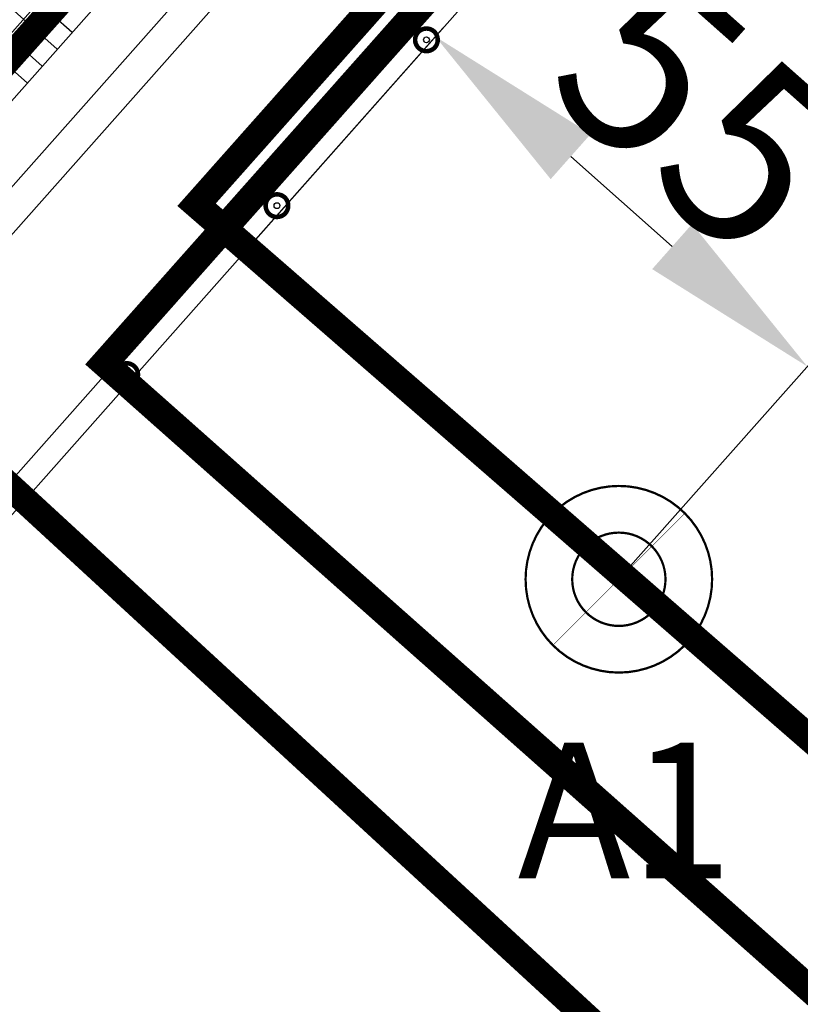
# Model space of a CAD drawing. Units: millimetres. Extents: x 681069 to 701090, y 7455138 to 7470156.
# Drawn here: x 683490 to 683576, y 7468361 to 7468470 of the extents above; entities that cross this region are included whole.
import ezdxf
from ezdxf.enums import TextEntityAlignment as Align

# ---------------------------------------------------------------- set-up
doc = ezdxf.new("R2010")
doc.units = ezdxf.units.MM
for name, color, linetype in [('BASE', 7, 'Continuous'), ('CABECOS', 7, 'Continuous'), ('CABS', 6, 'Continuous'), ('DImensões', 252, 'Continuous'), ('Imagem', 7, 'Continuous'), ('PIER_FINAL', 4, 'Continuous'), ('Pontos Área Dolfins', 7, 'Continuous'), ('SIMBOLOGIA', 7, 'Continuous'), ('VAGA-CARRO', 8, 'Continuous')]:
    doc.layers.add(name, color=color, linetype=linetype)
doc.styles.add('ARIAL', font='arial.ttf')
doc.styles.add('ROMANS', font='ROMANS')
doc.styles.get("Standard").update_dxf_attribs({"font": 'arial.ttf'})
doc.dimstyles.new('ISO-25', dxfattribs={"dimtxt": 2.5, "dimasz": 20, "dimexe": 1.25, "dimexo": 0.625, "dimtad": 1, "dimtxsty": 'Standard', "dimcen": 2.5, "dimadec": 0, "dimazin": 0, "dimtfac": 1, "dimtmove": 0, "dimatfit": 3, "dimfxl": 1, "dimarcsym": 0})
picture_1 = doc.add_image_def('image1.png', size_in_pixel=(10009, 7508))

# ---------------------------------------------------------------- blocks, each defined once
blk = doc.blocks.new('CABECO')
at = {"layer": 'CABECOS', "color": 0, "const_width": 0.5}
blk.add_lwpolyline([(-1.25, 0, 1), (1.25, 0, 1)], format="xyb", close=True, dxfattribs=at)
at = {"layer": 'CABECOS', "color": 0, "style": 'ARIAL'}
blk.add_attdef('CABECO', text='', height=3, dxfattribs=at).set_placement((0.293619, -5.823872), align=Align.CENTER)
blk = doc.blocks.new('*D20')
at = {"layer": 'Defpoints', "color": 0, "transparency": 16777216}
for p in [(683515.06, 7468444.31), (683577.07, 7468431.35), (683556.21, 7468407.82)]:
    blk.add_point(p, dxfattribs=at)
at = {"layer": 'DImensões', "color": 0, "lineweight": -2, "transparency": 16777216}
for p, q in [((683515.47, 7468444.77), (683536.75, 7468468.77)), ((683550.89, 7468454.57), (683562.11, 7468444.62)), ((683556.63, 7468408.29), (683577.9, 7468432.28))]:
    blk.add_line(p, q, dxfattribs=at)
at = {"layer": 'DImensões', "color": 0, "transparency": 16777216}
for points in [[(683553.1, 7468457.06), (683548.67, 7468452.07), (683535.92, 7468467.83)], [(683564.32, 7468447.11), (683559.9, 7468442.12), (683577.07, 7468431.35)]]:
    blk.add_solid(points, dxfattribs=at)
at = {"layer": 'DImensões', "color": 0, "transparency": 16777216, "insert": (683563.66, 7468457.67), "char_height": 20, "attachment_point": 5, "rotation": 318.439}
blk.add_mtext('55', dxfattribs=at)
blk = doc.blocks.new('FURO_SPT')
at = {"const_width": 0.05}
for points in [[(-2.064, 0, -1), (2.064, 0, -1), (-2.064, 0)], [(-1.032, 0, -1), (1.032, 0, -1), (-1.032, 0)]]:
    blk.add_lwpolyline(points, format="xyb", dxfattribs=at)
at = {"const_width": 0.01}
for points in [[(1.459, -1.459), (-1.459, 1.459)], [(-1.459, -1.459), (1.459, 1.459)]]:
    blk.add_lwpolyline(points, dxfattribs=at)
at = {"layer": 'SIMBOLOGIA', "color": 0, "style": 'ROMANS'}
blk.add_attdef('SPT', text='', height=1.5, dxfattribs=at).set_placement((0.142, -7.06), align=Align.CENTER)

msp = doc.modelspace()

# ---------------------------------------------------------------- linework, layer by layer
at = {"color": 3, "const_width": 3}
msp.add_lwpolyline([(688294.04, 7467476.65), (688275.07, 7467780.25), (687486.29, 7467694.06), (686829.74, 7467816.04), (686336.43, 7468108.44), (686011.24, 7468301.23), (685199.43, 7468931.04), (684857.42, 7469455.52), (684583.7, 7469692.87), (683465.6, 7468439.46), (683647.46, 7468272.15), (684229.51, 7468858.05), (684849.45, 7468884.46), (686919.67, 7467358.67), (688294.04, 7467476.65)], close=True, dxfattribs=at)
at = {"color": 1, "const_width": 3}
msp.add_lwpolyline([(683499.28, 7468431.71), (684582.31, 7469650.89), (684825.45, 7469434.83), (685162.21, 7468920.42), (685464.28, 7468702.66), (685964.13, 7468322.28), (686036.92, 7468271.23), (686322.45, 7468070.76), (686800.05, 7467782.33), (687473.87, 7467650.76), (688261.9, 7467752.31), (688268.94, 7467629.75), (688276.04, 7467507.18), (687482.7, 7467461.21), (686935.7, 7467410.55), (685853.18, 7468170.46), (685352.37, 7468551.58), (685020.33, 7468790.95), (684856.19, 7468909.29), (684215.41, 7468885.79), (683839.97, 7468483.98), (683643.23, 7468304.06), (683581.59, 7468358.73), (683499.28, 7468431.71)], close=True, dxfattribs=at)
at = {"color": 5, "const_width": 3}
msp.add_lwpolyline([(685173.519, 7468903.169), (684913.439, 7469200), (684840.677, 7469283.043), (684800, 7469340.254), (684791.827, 7469350.999), (684783.404, 7469360.951), (684775.465, 7469369.461), (684759.609, 7469384.369), (684519.812, 7469581.953), (684112.119, 7469126.104), (683907.891, 7468897.752), (683509.489, 7468449.243), (683660.404, 7468317.99), (684181.375, 7468903.303), (684617.795, 7468937.304), (684798.709, 7468950.725), (685075.54, 7468751.152)], dxfattribs=at)
at = {"layer": 'BASE', "ltscale": 10}
msp.add_line((683723.748, 7468710.751), (683329.425, 7468265.862), dxfattribs=at)
at = {"layer": 'BASE'}
msp.add_line((683323.355, 7468264.287), (683531.197, 7468498.782), dxfattribs=at)
at = {"layer": 'CABS'}
for centre in [(683534.923, 7468467.477), (683518.38, 7468449.138), (683501.754, 7468430.455)]:
    msp.add_circle(centre, 0.325, dxfattribs=at)
at = {"layer": 'PIER_FINAL', "color": 4}
msp.add_line((683997.22, 7468992.16), (683342.385, 7468253.347), dxfattribs=at)
msp.add_lwpolyline([(683408.909, 7468324.542), (683574.733, 7468511.632)], dxfattribs=at)
at = {"layer": 'VAGA-CARRO', "color": 250}
for p, q in [((683473.282, 7468488.22), (683495.733, 7468468.321)), ((683471.624, 7468486.349), (683494.075, 7468466.45)), ((683469.966, 7468484.478), (683492.417, 7468464.579)), ((683468.308, 7468482.607), (683490.758, 7468462.708))]:
    msp.add_line(p, q, dxfattribs=at)
for points in [[(683520.181, 7468503.443), (683448.877, 7468422.994)], [(683523.923, 7468500.126), (683452.619, 7468419.678)]]:
    msp.add_lwpolyline(points, dxfattribs=at)

# ---------------------------------------------------------------- block references
at = {"layer": 'CABS'}
for p in [(683534.923, 7468467.477), (683518.38, 7468449.138), (683501.754, 7468430.455)]:
    msp.add_blockref('CABECO', p, dxfattribs=at)
at = {"layer": 'Pontos Área Dolfins'}
ref = msp.add_blockref('FURO_SPT', (683556.213, 7468407.818), dxfattribs=dict(at, xscale=5, yscale=5, zscale=5))
ref.add_attrib('SPT', 'A1', dxfattribs={"layer": 'SIMBOLOGIA', "color": 0, "height": 15, "style": 'ARIAL'}).set_placement((683556.924, 7468374.746), align=Align.CENTER)

# ---------------------------------------------------------------- dimensions: what is measured, and where the dimension line sits
at = {"layer": 'DImensões'}
dim = msp.add_linear_dim(base=(683577.075, 7468431.347), p1=(683515.06, 7468444.306), p2=(683556.213, 7468407.818), angle=318.439, dimstyle='ISO-25', override={"dimtxt": 20}, dxfattribs=at)
dim.commit()
dim.dimension.update_dxf_attribs({"geometry": '*D20', "text_midpoint": (683556.498, 7468449.591), "dimtype": 161})

# ---------------------------------------------------------------- referenced raster images: frames only (the image files are external)
at = {"layer": 'Imagem', "linetype": 'Continuous'}
image = msp.add_image(picture_1, insert=(681068.977, 7455138.062), size_in_units=(20020.666, 15018), dxfattribs=at)
image.dxf.flags = 7

doc.saveas('drawing.dxf')
